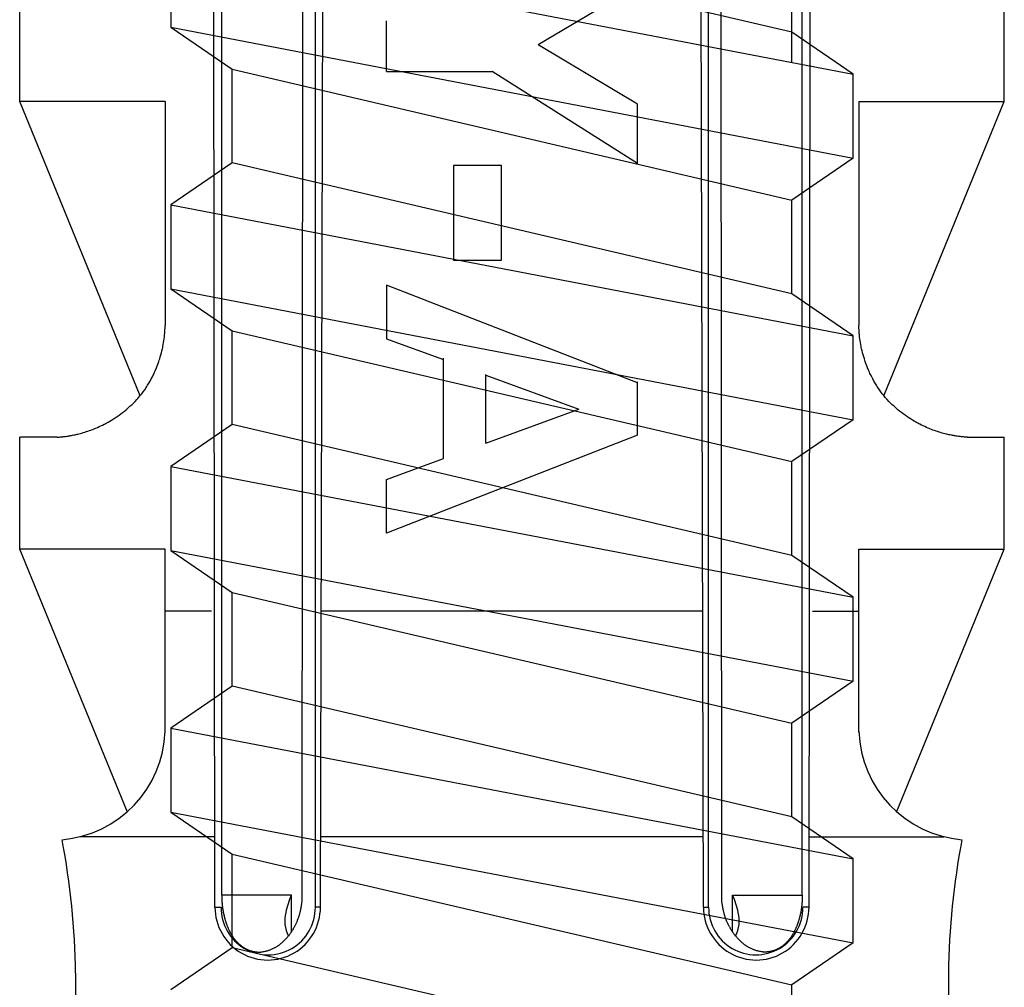
# Model space of a CAD drawing. Extents: x 14 to 285, y 11 to 197.
# Drawn here: x 171 to 172, y 85 to 87 of the extents above; entities that cross this region are included whole.
import ezdxf

# ---------------------------------------------------------------- set-up
doc = ezdxf.new("R2010")
doc.units = 0
doc.header["$MEASUREMENT"] = 0
doc.layers.add('_1-6_アンカ__類', color=7, linetype='CONTINUOUS')

msp = doc.modelspace()

# ---------------------------------------------------------------- linework, layer by layer
at = {"layer": '_1-6_アンカ__類', "color": 7, "linetype": 'Continuous'}
for p, q in [((171.0187, 84.9193), (171.012, 90.8796)), ((172.0807, 84.9193), (172.0873, 90.8796)), ((171.2074, 84.9196), (171.2222, 90.8471)), ((171.892, 84.9196), (171.8771, 90.8471)), ((171.0308, 84.9412), (171.0308, 89.9796)), ((171.1749, 84.9412), (171.177, 89.9796)), ((171.1982, 84.9196), (171.1986, 89.9796)), ((171.9012, 84.9196), (171.9007, 89.9796)), ((171.9245, 84.9412), (171.9224, 89.9796)), ((172.0686, 84.9412), (172.0686, 89.9796)), ((172.0497, 86.4836), (171.0497, 86.7174)), ((172.0497, 86.4297), (172.0497, 86.6512)), ((170.9397, 86.6424), (170.9397, 86.4924)), ((170.9397, 86.6424), (172.1597, 86.4086)), ((170.6697, 86.3596), (170.6697, 86.5596)), ((171.7741, 86.5663), (171.5965, 86.4607)), ((172.4297, 86.3596), (172.4297, 86.5596)), ((170.9397, 86.4924), (171.0497, 86.4174)), ((170.9397, 86.4924), (172.1597, 86.2586)), ((171.3253, 86.4133), (171.3253, 86.5037)), ((172.1597, 86.4086), (172.0497, 86.4836)), ((171.7741, 86.3551), (171.5965, 86.4607)), ((171.0497, 86.2498), (171.0497, 86.4174)), ((171.0497, 86.4174), (172.0497, 86.1836)), ((171.3253, 86.4133), (171.5142, 86.4133)), ((171.7741, 86.2489), (171.5142, 86.4133)), ((172.1597, 86.2586), (172.1597, 86.4086)), ((170.8851, 85.8338), (170.6697, 86.3596)), ((170.9297, 86.3596), (170.6697, 86.3596)), ((170.9297, 86.3596), (170.9297, 85.9596)), ((171.7741, 86.2489), (171.7741, 86.3551)), ((172.1697, 86.3596), (172.1697, 85.9596)), ((172.1697, 86.3596), (172.4297, 86.3596)), ((172.2142, 85.8338), (172.4297, 86.3596)), ((172.1597, 86.2586), (172.0497, 86.1836)), ((171.0497, 86.2498), (170.9397, 86.1748)), ((172.0497, 86.016), (171.0497, 86.2498)), ((171.531, 86.2453), (171.445, 86.2453)), ((171.445, 86.2453), (171.445, 86.0763)), ((171.531, 86.0763), (171.531, 86.2453)), ((170.9397, 86.1748), (170.9397, 86.0248)), ((170.9397, 86.1748), (172.1597, 85.941)), ((172.0497, 86.016), (172.0497, 86.1836)), ((171.445, 86.0763), (171.531, 86.0763)), ((171.7741, 85.8568), (171.3253, 86.0316)), ((171.3253, 86.0316), (171.3253, 85.9355)), ((170.9397, 86.0248), (171.0497, 85.9498)), ((170.9397, 86.0248), (172.1597, 85.791)), ((172.1597, 85.941), (172.0497, 86.016)), ((170.9296, 85.9579), (170.9297, 85.9596)), ((172.1698, 85.9579), (172.1697, 85.9596)), ((170.9283, 85.939), (170.9286, 85.9409)), ((170.9286, 85.9409), (170.9287, 85.9427)), ((170.9287, 85.9427), (170.929, 85.9457)), ((170.929, 85.9457), (170.9292, 85.9488)), ((170.9292, 85.9488), (170.9293, 85.9518)), ((170.9293, 85.9518), (170.9295, 85.9548)), ((170.9295, 85.9548), (170.9296, 85.9579)), ((171.0497, 85.7822), (171.0497, 85.9498)), ((171.0497, 85.9498), (172.0497, 85.716)), ((172.1597, 85.791), (172.1597, 85.941)), ((172.1699, 85.9548), (172.1698, 85.9579)), ((172.17, 85.9518), (172.1699, 85.9548)), ((172.1702, 85.9488), (172.17, 85.9518)), ((172.1704, 85.9457), (172.1702, 85.9488)), ((172.1707, 85.9427), (172.1704, 85.9457)), ((172.1708, 85.9409), (172.1707, 85.9427)), ((172.171, 85.939), (172.1708, 85.9409)), ((170.9257, 85.922), (170.9263, 85.9254)), ((170.9263, 85.9254), (170.9269, 85.9288)), ((170.9269, 85.9288), (170.9275, 85.9322)), ((170.9275, 85.9322), (170.9279, 85.9356)), ((170.9279, 85.9356), (170.9283, 85.939)), ((171.3253, 85.9355), (171.4273, 85.8984)), ((172.1714, 85.9356), (172.171, 85.939)), ((172.1719, 85.9322), (172.1714, 85.9356)), ((172.1724, 85.9288), (172.1719, 85.9322)), ((172.173, 85.9254), (172.1724, 85.9288)), ((172.1737, 85.922), (172.173, 85.9254)), ((170.921, 85.9032), (170.922, 85.9068)), ((170.922, 85.9068), (170.923, 85.9105)), ((170.923, 85.9105), (170.924, 85.9142)), ((170.924, 85.9142), (170.9248, 85.9179)), ((170.9248, 85.9179), (170.9253, 85.9201)), ((170.9253, 85.9201), (170.9257, 85.922)), ((172.1741, 85.9201), (172.1737, 85.922)), ((172.1746, 85.9179), (172.1741, 85.9201)), ((172.1754, 85.9142), (172.1746, 85.9179)), ((172.1763, 85.9105), (172.1754, 85.9142)), ((172.1773, 85.9068), (172.1763, 85.9105)), ((172.1784, 85.9032), (172.1773, 85.9068)), ((170.9156, 85.8874), (170.9171, 85.8913)), ((170.9171, 85.8913), (170.9184, 85.8952)), ((170.9184, 85.8952), (170.9192, 85.8974)), ((170.9192, 85.8974), (170.9199, 85.8995)), ((170.9199, 85.8995), (170.921, 85.9032)), ((171.4273, 85.7214), (171.4273, 85.9009)), ((172.1795, 85.8995), (172.1784, 85.9032)), ((172.1802, 85.8974), (172.1795, 85.8995)), ((172.1809, 85.8952), (172.1802, 85.8974)), ((172.1823, 85.8913), (172.1809, 85.8952)), ((172.1838, 85.8874), (172.1823, 85.8913)), ((170.9068, 85.8677), (170.9087, 85.8716)), ((170.9087, 85.8716), (170.9098, 85.8738)), ((170.9098, 85.8738), (170.9108, 85.876)), ((170.9108, 85.876), (170.9125, 85.8798)), ((170.9125, 85.8798), (170.9141, 85.8836)), ((170.9141, 85.8836), (170.9156, 85.8874)), ((171.5029, 85.7493), (171.5029, 85.8717)), ((171.5029, 85.8706), (171.6694, 85.8099)), ((172.1853, 85.8836), (172.1838, 85.8874)), ((172.1869, 85.8798), (172.1853, 85.8836)), ((172.1886, 85.876), (172.1869, 85.8798)), ((172.1896, 85.8738), (172.1886, 85.876)), ((172.1907, 85.8716), (172.1896, 85.8738)), ((172.1926, 85.8677), (172.1907, 85.8716)), ((170.8983, 85.8526), (170.9005, 85.8563)), ((170.9005, 85.8563), (170.9027, 85.86)), ((170.9027, 85.86), (170.9048, 85.8638)), ((170.9048, 85.8638), (170.9068, 85.8677)), ((171.7741, 85.7631), (171.7741, 85.8588)), ((172.1946, 85.8638), (172.1926, 85.8677)), ((172.1967, 85.86), (172.1946, 85.8638)), ((172.1989, 85.8563), (172.1967, 85.86)), ((172.2011, 85.8526), (172.1989, 85.8563)), ((170.8852, 85.8341), (170.8879, 85.8375)), ((170.8879, 85.8375), (170.8905, 85.841)), ((170.8905, 85.841), (170.8931, 85.8446)), ((170.8931, 85.8446), (170.8955, 85.8483)), ((170.8955, 85.8483), (170.8969, 85.8504)), ((170.8969, 85.8504), (170.8983, 85.8526)), ((172.2025, 85.8504), (172.2011, 85.8526)), ((172.2038, 85.8483), (172.2025, 85.8504)), ((172.2063, 85.8446), (172.2038, 85.8483)), ((172.2089, 85.841), (172.2063, 85.8446)), ((172.2115, 85.8375), (172.2089, 85.841)), ((172.2142, 85.8341), (172.2115, 85.8375)), ((170.8668, 85.8149), (170.87, 85.8178)), ((170.87, 85.8178), (170.8731, 85.8208)), ((170.8731, 85.8208), (170.8761, 85.8238)), ((170.8761, 85.8238), (170.879, 85.8269)), ((170.879, 85.8269), (170.8807, 85.8288)), ((170.8807, 85.8288), (170.8823, 85.8307)), ((170.8823, 85.8307), (170.8852, 85.8341)), ((172.217, 85.8307), (172.2142, 85.8341)), ((172.2187, 85.8288), (172.217, 85.8307)), ((172.2204, 85.8269), (172.2187, 85.8288)), ((172.2233, 85.8238), (172.2204, 85.8269)), ((172.2263, 85.8208), (172.2233, 85.8238)), ((172.2294, 85.8178), (172.2263, 85.8208)), ((172.2326, 85.8149), (172.2294, 85.8178)), ((170.8472, 85.7991), (170.8504, 85.8014)), ((170.8504, 85.8014), (170.8537, 85.8039)), ((170.8537, 85.8039), (170.8568, 85.8064)), ((170.8568, 85.8064), (170.8599, 85.8089)), ((170.8599, 85.8089), (170.8617, 85.8104)), ((170.8617, 85.8104), (170.8636, 85.812)), ((170.8636, 85.812), (170.8668, 85.8149)), ((171.5029, 85.7493), (171.6694, 85.8099)), ((172.2358, 85.812), (172.2326, 85.8149)), ((172.2377, 85.8104), (172.2358, 85.812)), ((172.2394, 85.8089), (172.2377, 85.8104)), ((172.2426, 85.8064), (172.2394, 85.8089)), ((172.2457, 85.8039), (172.2426, 85.8064)), ((172.2489, 85.8014), (172.2457, 85.8039)), ((172.2522, 85.7991), (172.2489, 85.8014)), ((170.8179, 85.7815), (170.8208, 85.7829)), ((170.8208, 85.7829), (170.8225, 85.7838)), ((170.8225, 85.7838), (170.8244, 85.7848)), ((170.8244, 85.7848), (170.8276, 85.7866)), ((170.8276, 85.7866), (170.8308, 85.7884)), ((170.8308, 85.7884), (170.834, 85.7903)), ((170.834, 85.7903), (170.8371, 85.7923)), ((170.8371, 85.7923), (170.8402, 85.7943)), ((170.8402, 85.7943), (170.842, 85.7954)), ((170.842, 85.7954), (170.8439, 85.7967)), ((170.8439, 85.7967), (170.8472, 85.7991)), ((172.1597, 85.791), (172.0497, 85.716)), ((172.2555, 85.7967), (172.2522, 85.7991)), ((172.2574, 85.7954), (172.2555, 85.7967)), ((172.2592, 85.7943), (172.2574, 85.7954)), ((172.2623, 85.7923), (172.2592, 85.7943)), ((172.2654, 85.7903), (172.2623, 85.7923)), ((172.2686, 85.7884), (172.2654, 85.7903)), ((172.2717, 85.7866), (172.2686, 85.7884)), ((172.275, 85.7848), (172.2717, 85.7866)), ((172.2769, 85.7838), (172.275, 85.7848)), ((172.2786, 85.7829), (172.2769, 85.7838)), ((172.2815, 85.7815), (172.2786, 85.7829)), ((170.7709, 85.7647), (170.7721, 85.765)), ((170.7721, 85.765), (170.7736, 85.7653)), ((170.7736, 85.7653), (170.776, 85.7659)), ((170.776, 85.7659), (170.7785, 85.7666)), ((170.7785, 85.7666), (170.781, 85.7672)), ((170.781, 85.7672), (170.7834, 85.768)), ((170.7834, 85.768), (170.7859, 85.7687)), ((170.7859, 85.7687), (170.7873, 85.7691)), ((170.7873, 85.7691), (170.7889, 85.7696)), ((170.7889, 85.7696), (170.7917, 85.7706)), ((170.7917, 85.7706), (170.7944, 85.7715)), ((170.7944, 85.7715), (170.7971, 85.7725)), ((170.7971, 85.7725), (170.7999, 85.7735)), ((170.7999, 85.7735), (170.8026, 85.7746)), ((170.8026, 85.7746), (170.8041, 85.7752)), ((170.8041, 85.7752), (170.8059, 85.776)), ((170.8059, 85.776), (170.8089, 85.7773)), ((170.8089, 85.7773), (170.8119, 85.7786)), ((170.8119, 85.7786), (170.8149, 85.78)), ((170.8149, 85.78), (170.8179, 85.7815)), ((171.0497, 85.7822), (170.9397, 85.7072)), ((172.0497, 85.5485), (171.0497, 85.7822)), ((172.2845, 85.78), (172.2815, 85.7815)), ((172.2874, 85.7786), (172.2845, 85.78)), ((172.2904, 85.7773), (172.2874, 85.7786)), ((172.2935, 85.776), (172.2904, 85.7773)), ((172.2952, 85.7752), (172.2935, 85.776)), ((172.2968, 85.7746), (172.2952, 85.7752)), ((172.2995, 85.7735), (172.2968, 85.7746)), ((172.3022, 85.7725), (172.2995, 85.7735)), ((172.305, 85.7715), (172.3022, 85.7725)), ((172.3077, 85.7706), (172.305, 85.7715)), ((172.3105, 85.7696), (172.3077, 85.7706)), ((172.3121, 85.7691), (172.3105, 85.7696)), ((172.3135, 85.7687), (172.3121, 85.7691)), ((172.3159, 85.768), (172.3135, 85.7687)), ((172.3184, 85.7672), (172.3159, 85.768)), ((172.3209, 85.7666), (172.3184, 85.7672)), ((172.3233, 85.7659), (172.3209, 85.7666)), ((172.3258, 85.7653), (172.3233, 85.7659)), ((172.3272, 85.765), (172.3258, 85.7653)), ((172.3285, 85.7647), (172.3272, 85.765)), ((170.7364, 85.7597), (170.6697, 85.7596)), ((170.6697, 85.5596), (170.6697, 85.7596)), ((170.7364, 85.7597), (170.7373, 85.7597)), ((170.7373, 85.7597), (170.739, 85.7599)), ((170.739, 85.7599), (170.7407, 85.76)), ((170.7407, 85.76), (170.7424, 85.7601)), ((170.7424, 85.7601), (170.7441, 85.7603)), ((170.7441, 85.7603), (170.7458, 85.7605)), ((170.7458, 85.7605), (170.7468, 85.7606)), ((170.7468, 85.7606), (170.7479, 85.7607)), ((170.7479, 85.7607), (170.7499, 85.7609)), ((170.7499, 85.7609), (170.7518, 85.7612)), ((170.7518, 85.7612), (170.7537, 85.7614)), ((170.7537, 85.7614), (170.7556, 85.7617)), ((170.7556, 85.7617), (170.7576, 85.762)), ((170.7576, 85.762), (170.7587, 85.7622)), ((170.7587, 85.7622), (170.76, 85.7625)), ((170.76, 85.7625), (170.7621, 85.7629)), ((170.7621, 85.7629), (170.7643, 85.7633)), ((170.7643, 85.7633), (170.7665, 85.7637)), ((170.7665, 85.7637), (170.7687, 85.7642)), ((170.7687, 85.7642), (170.7709, 85.7647)), ((171.7741, 85.7631), (171.3253, 85.5883)), ((172.3307, 85.7642), (172.3285, 85.7647)), ((172.3329, 85.7637), (172.3307, 85.7642)), ((172.335, 85.7633), (172.3329, 85.7637)), ((172.3372, 85.7629), (172.335, 85.7633)), ((172.3394, 85.7625), (172.3372, 85.7629)), ((172.3407, 85.7622), (172.3394, 85.7625)), ((172.3418, 85.762), (172.3407, 85.7622)), ((172.3437, 85.7617), (172.3418, 85.762)), ((172.3457, 85.7614), (172.3437, 85.7617)), ((172.3476, 85.7612), (172.3457, 85.7614)), ((172.3495, 85.7609), (172.3476, 85.7612)), ((172.3514, 85.7607), (172.3495, 85.7609)), ((172.3526, 85.7606), (172.3514, 85.7607)), ((172.3536, 85.7605), (172.3526, 85.7606)), ((172.3552, 85.7603), (172.3536, 85.7605)), ((172.3569, 85.7601), (172.3552, 85.7603)), ((172.3586, 85.76), (172.3569, 85.7601)), ((172.3603, 85.7599), (172.3586, 85.76)), ((172.362, 85.7597), (172.3603, 85.7599)), ((172.363, 85.7597), (172.362, 85.7597)), ((172.363, 85.7597), (172.4297, 85.7596)), ((172.4297, 85.5596), (172.4297, 85.7596)), ((171.3253, 85.6843), (171.4273, 85.7214)), ((172.0497, 85.5485), (172.0497, 85.716)), ((170.9397, 85.7072), (170.9397, 85.5572)), ((170.9397, 85.7072), (172.1597, 85.4735)), ((171.3253, 85.5883), (171.3253, 85.6843)), ((170.9297, 85.5596), (170.6697, 85.5596)), ((170.8622, 85.0898), (170.6697, 85.5596)), ((170.9297, 85.2324), (170.9297, 85.5596)), ((170.9397, 85.5572), (171.0497, 85.4822)), ((170.9397, 85.5572), (172.1597, 85.3235)), ((172.1697, 85.5596), (172.4297, 85.5596)), ((172.1697, 85.2324), (172.1697, 85.5596)), ((172.2372, 85.0898), (172.4297, 85.5596)), ((172.1597, 85.4735), (172.0497, 85.5485)), ((171.0497, 85.3147), (171.0497, 85.4822)), ((171.0497, 85.4822), (172.0497, 85.2485)), ((172.1597, 85.3235), (172.1597, 85.4735)), ((171.0127, 85.4487), (170.9297, 85.4487)), ((171.8907, 85.4487), (171.2087, 85.4487)), ((172.0867, 85.4487), (172.1697, 85.4487)), ((171.0497, 85.3147), (170.9397, 85.2397)), ((172.0497, 85.0809), (171.0497, 85.3147)), ((172.1597, 85.3235), (172.0497, 85.2485)), ((170.9397, 85.2397), (170.9397, 85.0897)), ((170.9397, 85.2397), (172.1597, 85.0059)), ((172.0497, 85.0809), (172.0497, 85.2485)), ((170.9397, 85.0897), (171.0497, 85.0147)), ((170.9397, 85.0897), (172.1597, 84.8559)), ((172.1597, 85.0059), (172.0497, 85.0809)), ((171.0175, 85.0456), (170.7776, 85.0456)), ((171.8909, 85.0456), (171.2084, 85.0456)), ((172.0819, 85.0456), (172.3218, 85.0456)), ((171.0497, 84.8471), (171.0497, 85.0147)), ((171.0497, 85.0147), (172.0497, 84.7809)), ((172.1597, 84.8559), (172.1597, 85.0059)), ((171.1554, 84.9412), (171.0308, 84.9412)), ((171.0308, 84.9412), (171.0308, 84.9409)), ((171.0308, 84.9409), (171.0308, 84.9404)), ((171.0308, 84.9404), (171.0308, 84.9399)), ((171.0308, 84.9399), (171.0308, 84.9393)), ((171.0308, 84.9393), (171.0308, 84.9388)), ((171.0308, 84.9388), (171.0308, 84.9382)), ((171.0308, 84.9382), (171.0308, 84.9379)), ((171.0308, 84.9379), (171.0308, 84.9376)), ((171.1554, 84.8756), (171.1554, 84.9412)), ((171.1746, 84.9376), (171.1747, 84.9389)), ((171.1747, 84.9364), (171.1746, 84.9376)), ((171.1747, 84.9401), (171.1748, 84.9408)), ((171.1747, 84.9389), (171.1747, 84.9401)), ((171.1748, 84.9409), (171.1749, 84.941)), ((171.1748, 84.9408), (171.1748, 84.9409)), ((171.1748, 84.9408), (171.1748, 84.9408)), ((171.1749, 84.9411), (171.1749, 84.9412)), ((171.1749, 84.941), (171.1749, 84.9411)), ((171.9245, 84.9411), (171.9245, 84.9412)), ((171.9245, 84.941), (171.9245, 84.9411)), ((171.9245, 84.9409), (171.9245, 84.941)), ((171.9245, 84.9408), (171.9245, 84.9409)), ((171.9246, 84.9408), (171.9245, 84.9408)), ((171.9246, 84.9401), (171.9246, 84.9408)), ((171.9247, 84.9389), (171.9246, 84.9401)), ((171.9247, 84.9376), (171.9247, 84.9389)), ((171.9247, 84.9364), (171.9247, 84.9376)), ((171.944, 84.9412), (172.0686, 84.9412)), ((171.944, 84.8756), (171.944, 84.9412)), ((172.0686, 84.9412), (172.0686, 84.9409)), ((172.0686, 84.9409), (172.0686, 84.9404)), ((172.0686, 84.9404), (172.0686, 84.9399)), ((172.0686, 84.9399), (172.0686, 84.9393)), ((172.0686, 84.9393), (172.0686, 84.9388)), ((172.0686, 84.9388), (172.0686, 84.9382)), ((172.0686, 84.9382), (172.0686, 84.9379)), ((172.0686, 84.9379), (172.0686, 84.9376)), ((171.0308, 84.9376), (171.0308, 84.937)), ((171.0308, 84.937), (171.0309, 84.9364)), ((171.0309, 84.9364), (171.0309, 84.9358)), ((171.0309, 84.9358), (171.0309, 84.9352)), ((171.0309, 84.9352), (171.0309, 84.9346)), ((171.0309, 84.9346), (171.0309, 84.9343)), ((171.0309, 84.9343), (171.031, 84.9339)), ((171.031, 84.9339), (171.031, 84.9333)), ((171.031, 84.9333), (171.031, 84.9326)), ((171.031, 84.9326), (171.0311, 84.932)), ((171.0311, 84.932), (171.0311, 84.9314)), ((171.0311, 84.9314), (171.0311, 84.9307)), ((171.0311, 84.9307), (171.0311, 84.9304)), ((171.0311, 84.9304), (171.0312, 84.93)), ((171.0312, 84.93), (171.0312, 84.9294)), ((171.0312, 84.9294), (171.0312, 84.9288)), ((171.0312, 84.9288), (171.0313, 84.9282)), ((171.0313, 84.9282), (171.0313, 84.9276)), ((171.0313, 84.9276), (171.0314, 84.9269)), ((171.0314, 84.9269), (171.0314, 84.9266)), ((171.0314, 84.9266), (171.0314, 84.9263)), ((171.0314, 84.9263), (171.0315, 84.9257)), ((171.0315, 84.9257), (171.0316, 84.9251)), ((171.0316, 84.9251), (171.0316, 84.9245)), ((171.0316, 84.9245), (171.0317, 84.924)), ((171.0317, 84.924), (171.0318, 84.9234)), ((171.0318, 84.9234), (171.0318, 84.9231)), ((171.0318, 84.9231), (171.0318, 84.9227)), ((171.0318, 84.9227), (171.0319, 84.9219)), ((171.0319, 84.9219), (171.032, 84.9212)), ((171.032, 84.9212), (171.0321, 84.9205)), ((171.0321, 84.9205), (171.0322, 84.9198)), ((171.1728, 84.9189), (171.173, 84.9201)), ((171.173, 84.9201), (171.1732, 84.9213)), ((171.1732, 84.9213), (171.1734, 84.9225)), ((171.1734, 84.9225), (171.1736, 84.9238)), ((171.1736, 84.9238), (171.1738, 84.925)), ((171.1738, 84.925), (171.1739, 84.9257)), ((171.1739, 84.9257), (171.174, 84.9264)), ((171.174, 84.9264), (171.1742, 84.9276)), ((171.1742, 84.9276), (171.1743, 84.9288)), ((171.1743, 84.9288), (171.1745, 84.9301)), ((171.1745, 84.9301), (171.1746, 84.9313)), ((171.1746, 84.9313), (171.1747, 84.9325)), ((171.1747, 84.9352), (171.1747, 84.9364)), ((171.1747, 84.9339), (171.1747, 84.9352)), ((171.1747, 84.9332), (171.1747, 84.9339)), ((171.1747, 84.9325), (171.1747, 84.9332)), ((171.9247, 84.9352), (171.9247, 84.9364)), ((171.9247, 84.9339), (171.9247, 84.9352)), ((171.9247, 84.9332), (171.9247, 84.9339)), ((171.9247, 84.9325), (171.9247, 84.9332)), ((171.9248, 84.9313), (171.9247, 84.9325)), ((171.9249, 84.9301), (171.9248, 84.9313)), ((171.925, 84.9288), (171.9249, 84.9301)), ((171.9252, 84.9276), (171.925, 84.9288)), ((171.9254, 84.9264), (171.9252, 84.9276)), ((171.9255, 84.9257), (171.9254, 84.9264)), ((171.9256, 84.925), (171.9255, 84.9257)), ((171.9258, 84.9238), (171.9256, 84.925)), ((171.926, 84.9225), (171.9258, 84.9238)), ((171.9262, 84.9213), (171.926, 84.9225)), ((171.9264, 84.9201), (171.9262, 84.9213)), ((171.9266, 84.9189), (171.9264, 84.9201)), ((172.0673, 84.9205), (172.0672, 84.9198)), ((172.0674, 84.9212), (172.0673, 84.9205)), ((172.0675, 84.9219), (172.0674, 84.9212)), ((172.0676, 84.9231), (172.0675, 84.9227)), ((172.0675, 84.9227), (172.0675, 84.9219)), ((172.0677, 84.924), (172.0676, 84.9234)), ((172.0676, 84.9234), (172.0676, 84.9231)), ((172.0678, 84.9245), (172.0677, 84.924)), ((172.0679, 84.9257), (172.0678, 84.9251)), ((172.0678, 84.9251), (172.0678, 84.9245)), ((172.068, 84.9266), (172.0679, 84.9263)), ((172.0679, 84.9263), (172.0679, 84.9257)), ((172.0681, 84.9282), (172.068, 84.9276)), ((172.068, 84.9276), (172.068, 84.9269)), ((172.068, 84.9269), (172.068, 84.9266)), ((172.0682, 84.9294), (172.0681, 84.9288)), ((172.0681, 84.9288), (172.0681, 84.9282)), ((172.0683, 84.9314), (172.0682, 84.9307)), ((172.0682, 84.9307), (172.0682, 84.9304)), ((172.0682, 84.9304), (172.0682, 84.93)), ((172.0682, 84.93), (172.0682, 84.9294)), ((172.0684, 84.9326), (172.0683, 84.932)), ((172.0683, 84.932), (172.0683, 84.9314)), ((172.0685, 84.9346), (172.0684, 84.9343)), ((172.0684, 84.9343), (172.0684, 84.9339)), ((172.0684, 84.9339), (172.0684, 84.9333)), ((172.0684, 84.9333), (172.0684, 84.9326)), ((172.0686, 84.9376), (172.0685, 84.937)), ((172.0685, 84.937), (172.0685, 84.9364)), ((172.0685, 84.9364), (172.0685, 84.9358)), ((172.0685, 84.9358), (172.0685, 84.9352)), ((172.0685, 84.9352), (172.0685, 84.9346)), ((171.0187, 84.9196), (171.0297, 84.9196)), ((171.0322, 84.9198), (171.0323, 84.919)), ((171.0323, 84.919), (171.0323, 84.9186)), ((171.0323, 84.9186), (171.0324, 84.9182)), ((171.0324, 84.9182), (171.0325, 84.9175)), ((171.0325, 84.9175), (171.0326, 84.9168)), ((171.0326, 84.9168), (171.0327, 84.9161)), ((171.0327, 84.9161), (171.0327, 84.9154)), ((171.0327, 84.9154), (171.0329, 84.9147)), ((171.0329, 84.9147), (171.0329, 84.9143)), ((171.0329, 84.9143), (171.033, 84.914)), ((171.033, 84.914), (171.0331, 84.9133)), ((171.0331, 84.9133), (171.0332, 84.9127)), ((171.0332, 84.9127), (171.0333, 84.912)), ((171.0333, 84.912), (171.0334, 84.9114)), ((171.0334, 84.9114), (171.0335, 84.9107)), ((171.0335, 84.9107), (171.0336, 84.9103)), ((171.0336, 84.9103), (171.0337, 84.9098)), ((171.0337, 84.9098), (171.0339, 84.9089)), ((171.0339, 84.9089), (171.0341, 84.9079)), ((171.0341, 84.9079), (171.0343, 84.907)), ((171.0343, 84.907), (171.0346, 84.9061)), ((171.0346, 84.9061), (171.0348, 84.9051)), ((171.0348, 84.9051), (171.0349, 84.9046)), ((171.0349, 84.9046), (171.035, 84.9042)), ((171.035, 84.9042), (171.0352, 84.9035)), ((171.0352, 84.9035), (171.0354, 84.9027)), ((171.0354, 84.9027), (171.0356, 84.902)), ((171.1684, 84.9019), (171.1688, 84.9032)), ((171.1688, 84.9032), (171.169, 84.904)), ((171.169, 84.904), (171.1692, 84.9046)), ((171.1692, 84.9046), (171.1696, 84.9057)), ((171.1696, 84.9057), (171.1699, 84.9068)), ((171.1699, 84.9068), (171.1702, 84.9079)), ((171.1702, 84.9079), (171.1705, 84.909)), ((171.1705, 84.909), (171.1708, 84.9101)), ((171.1708, 84.9101), (171.171, 84.9107)), ((171.171, 84.9107), (171.1712, 84.9114)), ((171.1712, 84.9114), (171.1715, 84.9126)), ((171.1715, 84.9126), (171.1717, 84.9138)), ((171.1717, 84.9138), (171.172, 84.9151)), ((171.172, 84.9151), (171.1723, 84.9163)), ((171.1723, 84.9163), (171.1725, 84.9175)), ((171.1725, 84.9175), (171.1727, 84.9182)), ((171.1727, 84.9182), (171.1728, 84.9189)), ((171.2074, 84.9196), (171.1982, 84.9196)), ((171.892, 84.9196), (171.9012, 84.9196)), ((171.9267, 84.9182), (171.9266, 84.9189)), ((171.9269, 84.9175), (171.9267, 84.9182)), ((171.9271, 84.9163), (171.9269, 84.9175)), ((171.9274, 84.9151), (171.9271, 84.9163)), ((171.9276, 84.9138), (171.9274, 84.9151)), ((171.9279, 84.9126), (171.9276, 84.9138)), ((171.9282, 84.9114), (171.9279, 84.9126)), ((171.9284, 84.9107), (171.9282, 84.9114)), ((171.9286, 84.9101), (171.9284, 84.9107)), ((171.9289, 84.909), (171.9286, 84.9101)), ((171.9292, 84.9079), (171.9289, 84.909)), ((171.9295, 84.9068), (171.9292, 84.9079)), ((171.9298, 84.9057), (171.9295, 84.9068)), ((171.9302, 84.9046), (171.9298, 84.9057)), ((171.9303, 84.904), (171.9302, 84.9046)), ((171.9306, 84.9032), (171.9303, 84.904)), ((171.931, 84.9019), (171.9306, 84.9032)), ((172.064, 84.9027), (172.0638, 84.902)), ((172.0642, 84.9035), (172.064, 84.9027)), ((172.0644, 84.9042), (172.0642, 84.9035)), ((172.0645, 84.9046), (172.0644, 84.9042)), ((172.0646, 84.9051), (172.0645, 84.9046)), ((172.0648, 84.9061), (172.0646, 84.9051)), ((172.065, 84.907), (172.0648, 84.9061)), ((172.0653, 84.9079), (172.065, 84.907)), ((172.0655, 84.9089), (172.0653, 84.9079)), ((172.0657, 84.9098), (172.0655, 84.9089)), ((172.0658, 84.9103), (172.0657, 84.9098)), ((172.066, 84.9114), (172.0658, 84.9107)), ((172.0658, 84.9107), (172.0658, 84.9103)), ((172.0661, 84.912), (172.066, 84.9114)), ((172.0662, 84.9127), (172.0661, 84.912)), ((172.0663, 84.9133), (172.0662, 84.9127)), ((172.0664, 84.914), (172.0663, 84.9133)), ((172.0665, 84.9143), (172.0664, 84.914)), ((172.0666, 84.9154), (172.0665, 84.9147)), ((172.0665, 84.9147), (172.0665, 84.9143)), ((172.0667, 84.9161), (172.0666, 84.9154)), ((172.0668, 84.9168), (172.0667, 84.9161)), ((172.0669, 84.9175), (172.0668, 84.9168)), ((172.067, 84.9182), (172.0669, 84.9175)), ((172.0671, 84.9186), (172.067, 84.9182)), ((172.0672, 84.9198), (172.0671, 84.919)), ((172.0671, 84.919), (172.0671, 84.9186)), ((172.0807, 84.9196), (172.0697, 84.9196)), ((171.0356, 84.902), (171.0357, 84.9013)), ((171.0357, 84.9013), (171.0359, 84.9006)), ((171.0359, 84.9006), (171.036, 84.9002)), ((171.036, 84.9002), (171.0362, 84.8997)), ((171.0362, 84.8997), (171.0364, 84.8988)), ((171.0364, 84.8988), (171.0366, 84.898)), ((171.0366, 84.898), (171.0369, 84.8972)), ((171.0369, 84.8972), (171.0371, 84.8964)), ((171.0371, 84.8964), (171.0374, 84.8956)), ((171.0374, 84.8956), (171.0375, 84.8951)), ((171.0375, 84.8951), (171.0377, 84.8945)), ((171.0377, 84.8945), (171.038, 84.8935)), ((171.038, 84.8935), (171.0383, 84.8926)), ((171.0383, 84.8926), (171.0386, 84.8916)), ((171.0386, 84.8916), (171.039, 84.8906)), ((171.039, 84.8906), (171.0393, 84.8897)), ((171.0393, 84.8897), (171.0395, 84.8891)), ((171.0395, 84.8891), (171.0397, 84.8886)), ((171.0397, 84.8886), (171.0401, 84.8876)), ((171.0401, 84.8876), (171.0404, 84.8866)), ((171.0404, 84.8866), (171.0408, 84.8857)), ((171.0408, 84.8857), (171.0412, 84.8847)), ((171.1604, 84.8838), (171.161, 84.8848)), ((171.161, 84.8848), (171.1616, 84.8859)), ((171.1616, 84.8859), (171.1622, 84.8871)), ((171.1622, 84.8871), (171.1627, 84.8882)), ((171.1627, 84.8882), (171.1631, 84.8888)), ((171.1631, 84.8888), (171.1634, 84.8895)), ((171.1634, 84.8895), (171.1639, 84.8906)), ((171.1639, 84.8906), (171.1645, 84.8918)), ((171.1645, 84.8918), (171.165, 84.8929)), ((171.165, 84.8929), (171.1655, 84.8941)), ((171.1655, 84.8941), (171.166, 84.8953)), ((171.166, 84.8953), (171.1663, 84.896)), ((171.1663, 84.896), (171.1665, 84.8967)), ((171.1665, 84.8967), (171.167, 84.898)), ((171.167, 84.898), (171.1675, 84.8993)), ((171.1675, 84.8993), (171.1679, 84.9006)), ((171.1679, 84.9006), (171.1684, 84.9019)), ((171.9314, 84.9006), (171.931, 84.9019)), ((171.9319, 84.8993), (171.9314, 84.9006)), ((171.9323, 84.898), (171.9319, 84.8993)), ((171.9328, 84.8967), (171.9323, 84.898)), ((171.9331, 84.896), (171.9328, 84.8967)), ((171.9334, 84.8953), (171.9331, 84.896)), ((171.9339, 84.8941), (171.9334, 84.8953)), ((171.9344, 84.8929), (171.9339, 84.8941)), ((171.9349, 84.8918), (171.9344, 84.8929)), ((171.9354, 84.8906), (171.9349, 84.8918)), ((171.936, 84.8895), (171.9354, 84.8906)), ((171.9363, 84.8888), (171.936, 84.8895)), ((171.9366, 84.8882), (171.9363, 84.8888)), ((171.9372, 84.8871), (171.9366, 84.8882)), ((171.9378, 84.8859), (171.9372, 84.8871)), ((171.9384, 84.8848), (171.9378, 84.8859)), ((171.939, 84.8838), (171.9384, 84.8848)), ((172.0586, 84.8857), (172.0582, 84.8847)), ((172.0589, 84.8866), (172.0586, 84.8857)), ((172.0593, 84.8876), (172.0589, 84.8866)), ((172.0597, 84.8886), (172.0593, 84.8876)), ((172.0599, 84.8891), (172.0597, 84.8886)), ((172.0601, 84.8897), (172.0599, 84.8891)), ((172.0604, 84.8906), (172.0601, 84.8897)), ((172.0607, 84.8916), (172.0604, 84.8906)), ((172.0611, 84.8926), (172.0607, 84.8916)), ((172.0614, 84.8935), (172.0611, 84.8926)), ((172.0617, 84.8945), (172.0614, 84.8935)), ((172.0619, 84.8951), (172.0617, 84.8945)), ((172.062, 84.8956), (172.0619, 84.8951)), ((172.0623, 84.8964), (172.062, 84.8956)), ((172.0625, 84.8972), (172.0623, 84.8964)), ((172.0627, 84.898), (172.0625, 84.8972)), ((172.063, 84.8988), (172.0627, 84.898)), ((172.0632, 84.8997), (172.063, 84.8988)), ((172.0633, 84.9002), (172.0632, 84.8997)), ((172.0634, 84.9006), (172.0633, 84.9002)), ((172.0636, 84.9013), (172.0634, 84.9006)), ((172.0638, 84.902), (172.0636, 84.9013)), ((171.0412, 84.8847), (171.0416, 84.8838)), ((171.0416, 84.8838), (171.0418, 84.8832)), ((171.0418, 84.8832), (171.0421, 84.8826)), ((171.0421, 84.8826), (171.0425, 84.8816)), ((171.0425, 84.8816), (171.043, 84.8806)), ((171.043, 84.8806), (171.0435, 84.8795)), ((171.0435, 84.8795), (171.044, 84.8785)), ((171.044, 84.8785), (171.0445, 84.8775)), ((171.0445, 84.8775), (171.0448, 84.8769)), ((171.0448, 84.8769), (171.0451, 84.8764)), ((171.0451, 84.8764), (171.0456, 84.8754)), ((171.0456, 84.8754), (171.0461, 84.8744)), ((171.0461, 84.8744), (171.0467, 84.8734)), ((171.0467, 84.8734), (171.0472, 84.8725)), ((171.0472, 84.8725), (171.0478, 84.8715)), ((171.0478, 84.8715), (171.0481, 84.871)), ((171.0481, 84.871), (171.0485, 84.8703)), ((171.0485, 84.8703), (171.0492, 84.8692)), ((171.0492, 84.8692), (171.0499, 84.8681)), ((171.0499, 84.8681), (171.0506, 84.8669)), ((171.1491, 84.8671), (171.1501, 84.8683)), ((171.1501, 84.8683), (171.1506, 84.8689)), ((171.1506, 84.8689), (171.151, 84.8695)), ((171.151, 84.8695), (171.1517, 84.8704)), ((171.1517, 84.8704), (171.1524, 84.8713)), ((171.1524, 84.8713), (171.1531, 84.8722)), ((171.1531, 84.8722), (171.1537, 84.8731)), ((171.1537, 84.8731), (171.1544, 84.8741)), ((171.1544, 84.8741), (171.1548, 84.8746)), ((171.1548, 84.8746), (171.1552, 84.8753)), ((171.1552, 84.8753), (171.156, 84.8765)), ((171.156, 84.8765), (171.1568, 84.8777)), ((171.1568, 84.8777), (171.1575, 84.8789)), ((171.1575, 84.8789), (171.1583, 84.8801)), ((171.1583, 84.8801), (171.159, 84.8813)), ((171.159, 84.8813), (171.1594, 84.882)), ((171.1594, 84.882), (171.1598, 84.8827)), ((171.1598, 84.8827), (171.1604, 84.8838)), ((171.9396, 84.8827), (171.939, 84.8838)), ((171.94, 84.882), (171.9396, 84.8827)), ((171.9404, 84.8813), (171.94, 84.882)), ((171.9411, 84.8801), (171.9404, 84.8813)), ((171.9419, 84.8789), (171.9411, 84.8801)), ((171.9426, 84.8777), (171.9419, 84.8789)), ((171.9434, 84.8765), (171.9426, 84.8777)), ((171.9442, 84.8753), (171.9434, 84.8765)), ((171.9446, 84.8746), (171.9442, 84.8753)), ((171.945, 84.8741), (171.9446, 84.8746)), ((171.9456, 84.8731), (171.945, 84.8741)), ((171.9463, 84.8722), (171.9456, 84.8731)), ((171.947, 84.8713), (171.9463, 84.8722)), ((171.9477, 84.8704), (171.947, 84.8713)), ((171.9484, 84.8695), (171.9477, 84.8704)), ((171.9488, 84.8689), (171.9484, 84.8695)), ((171.9493, 84.8683), (171.9488, 84.8689)), ((171.9503, 84.8671), (171.9493, 84.8683)), ((172.0495, 84.8681), (172.0488, 84.8669)), ((172.0502, 84.8692), (172.0495, 84.8681)), ((172.0509, 84.8703), (172.0502, 84.8692)), ((172.0513, 84.871), (172.0509, 84.8703)), ((172.0516, 84.8715), (172.0513, 84.871)), ((172.0522, 84.8725), (172.0516, 84.8715)), ((172.0527, 84.8734), (172.0522, 84.8725)), ((172.0532, 84.8744), (172.0527, 84.8734)), ((172.0538, 84.8754), (172.0532, 84.8744)), ((172.0543, 84.8764), (172.0538, 84.8754)), ((172.0546, 84.8769), (172.0543, 84.8764)), ((172.0549, 84.8775), (172.0546, 84.8769)), ((172.0554, 84.8785), (172.0549, 84.8775)), ((172.0559, 84.8795), (172.0554, 84.8785)), ((172.0564, 84.8806), (172.0559, 84.8795)), ((172.0568, 84.8816), (172.0564, 84.8806)), ((172.0573, 84.8826), (172.0568, 84.8816)), ((172.0576, 84.8832), (172.0573, 84.8826)), ((172.0578, 84.8838), (172.0576, 84.8832)), ((172.0582, 84.8847), (172.0578, 84.8838)), ((171.0506, 84.8669), (171.0513, 84.8658)), ((171.0513, 84.8658), (171.0521, 84.8647)), ((171.0521, 84.8647), (171.0525, 84.8641)), ((171.0525, 84.8641), (171.053, 84.8635)), ((171.053, 84.8635), (171.0538, 84.8625)), ((171.0538, 84.8625), (171.0546, 84.8615)), ((171.0546, 84.8615), (171.0554, 84.8605)), ((171.0554, 84.8605), (171.0563, 84.8595)), ((171.0563, 84.8595), (171.0571, 84.8586)), ((171.0571, 84.8586), (171.0577, 84.858)), ((171.0577, 84.858), (171.0582, 84.8575)), ((171.0582, 84.8575), (171.0591, 84.8565)), ((171.0591, 84.8565), (171.0601, 84.8555)), ((171.0601, 84.8555), (171.0611, 84.8546)), ((171.0611, 84.8546), (171.0621, 84.8537)), ((171.0621, 84.8537), (171.0631, 84.8528)), ((171.0631, 84.8528), (171.0637, 84.8523)), ((171.0637, 84.8523), (171.0643, 84.8518)), ((171.0643, 84.8518), (171.0653, 84.851)), ((171.0653, 84.851), (171.0663, 84.8502)), ((171.0663, 84.8502), (171.0674, 84.8494)), ((171.1284, 84.8489), (171.1295, 84.8496)), ((171.1295, 84.8496), (171.1306, 84.8503)), ((171.1306, 84.8503), (171.1317, 84.851)), ((171.1317, 84.851), (171.1324, 84.8515)), ((171.1324, 84.8515), (171.133, 84.8519)), ((171.133, 84.8519), (171.1341, 84.8527)), ((171.1341, 84.8527), (171.1351, 84.8535)), ((171.1351, 84.8535), (171.1361, 84.8543)), ((171.1361, 84.8543), (171.1371, 84.8552)), ((171.1371, 84.8552), (171.1381, 84.8561)), ((171.1381, 84.8561), (171.1387, 84.8566)), ((171.1387, 84.8566), (171.1392, 84.8571)), ((171.1392, 84.8571), (171.1402, 84.8579)), ((171.1402, 84.8579), (171.1411, 84.8588)), ((171.1411, 84.8588), (171.142, 84.8596)), ((171.142, 84.8596), (171.1429, 84.8605)), ((171.1429, 84.8605), (171.1438, 84.8614)), ((171.1438, 84.8614), (171.1444, 84.8619)), ((171.1444, 84.8619), (171.145, 84.8625)), ((171.145, 84.8625), (171.146, 84.8637)), ((171.146, 84.8637), (171.1471, 84.8648)), ((171.1471, 84.8648), (171.1481, 84.8659)), ((171.1481, 84.8659), (171.1491, 84.8671)), ((171.9513, 84.8659), (171.9503, 84.8671)), ((171.9523, 84.8648), (171.9513, 84.8659)), ((171.9533, 84.8637), (171.9523, 84.8648)), ((171.9544, 84.8625), (171.9533, 84.8637)), ((171.955, 84.8619), (171.9544, 84.8625)), ((171.9555, 84.8614), (171.955, 84.8619)), ((171.9564, 84.8605), (171.9555, 84.8614)), ((171.9574, 84.8596), (171.9564, 84.8605)), ((171.9583, 84.8588), (171.9574, 84.8596)), ((171.9592, 84.8579), (171.9583, 84.8588)), ((171.9601, 84.8571), (171.9592, 84.8579)), ((171.9607, 84.8566), (171.9601, 84.8571)), ((171.9613, 84.8561), (171.9607, 84.8566)), ((171.9623, 84.8552), (171.9613, 84.8561)), ((171.9633, 84.8543), (171.9623, 84.8552)), ((171.9643, 84.8535), (171.9633, 84.8543)), ((171.9653, 84.8527), (171.9643, 84.8535)), ((171.9664, 84.8519), (171.9653, 84.8527)), ((171.967, 84.8515), (171.9664, 84.8519)), ((171.9676, 84.851), (171.967, 84.8515)), ((171.9687, 84.8503), (171.9676, 84.851)), ((171.9698, 84.8496), (171.9687, 84.8503)), ((171.971, 84.8489), (171.9698, 84.8496)), ((172.033, 84.8502), (172.032, 84.8494)), ((172.0341, 84.851), (172.033, 84.8502)), ((172.0351, 84.8518), (172.0341, 84.851)), ((172.0357, 84.8523), (172.0351, 84.8518)), ((172.0363, 84.8528), (172.0357, 84.8523)), ((172.0373, 84.8537), (172.0363, 84.8528)), ((172.0383, 84.8546), (172.0373, 84.8537)), ((172.0393, 84.8555), (172.0383, 84.8546)), ((172.0402, 84.8565), (172.0393, 84.8555)), ((172.0412, 84.8575), (172.0402, 84.8565)), ((172.0417, 84.858), (172.0412, 84.8575)), ((172.0422, 84.8586), (172.0417, 84.858)), ((172.0431, 84.8595), (172.0422, 84.8586)), ((172.044, 84.8605), (172.0431, 84.8595)), ((172.0448, 84.8615), (172.044, 84.8605)), ((172.0456, 84.8625), (172.0448, 84.8615)), ((172.0464, 84.8635), (172.0456, 84.8625)), ((172.0468, 84.8641), (172.0464, 84.8635)), ((172.0473, 84.8647), (172.0468, 84.8641)), ((172.0481, 84.8658), (172.0473, 84.8647)), ((172.0488, 84.8669), (172.0481, 84.8658)), ((172.1597, 84.8559), (172.0497, 84.7809)), ((171.0497, 84.8471), (170.9397, 84.7721)), ((172.0497, 84.6133), (171.0497, 84.8471)), ((171.0674, 84.8494), (171.0685, 84.8486)), ((171.0685, 84.8486), (171.0696, 84.8479)), ((171.0696, 84.8479), (171.0702, 84.8475)), ((171.0702, 84.8475), (171.0709, 84.847)), ((171.0709, 84.847), (171.072, 84.8463)), ((171.072, 84.8463), (171.0732, 84.8456)), ((171.0732, 84.8456), (171.0744, 84.845)), ((171.0744, 84.845), (171.0756, 84.8444)), ((171.0756, 84.8444), (171.0768, 84.8438)), ((171.0768, 84.8438), (171.0775, 84.8435)), ((171.0775, 84.8435), (171.0783, 84.8432)), ((171.0783, 84.8432), (171.0796, 84.8426)), ((171.0796, 84.8426), (171.081, 84.8422)), ((171.081, 84.8422), (171.0824, 84.8418)), ((171.0824, 84.8418), (171.0838, 84.8414)), ((171.0838, 84.8414), (171.0852, 84.841)), ((171.0852, 84.841), (171.086, 84.8409)), ((171.086, 84.8409), (171.0868, 84.8407)), ((171.0868, 84.8407), (171.088, 84.8405)), ((171.088, 84.8405), (171.0893, 84.8402)), ((171.0893, 84.8402), (171.0905, 84.8401)), ((171.0905, 84.8401), (171.0918, 84.8399)), ((171.0918, 84.8399), (171.0931, 84.8398)), ((171.0931, 84.8398), (171.0938, 84.8397)), ((171.0938, 84.8397), (171.0945, 84.8396)), ((171.0945, 84.8396), (171.0958, 84.8396)), ((171.0958, 84.8396), (171.097, 84.8395)), ((171.097, 84.8395), (171.0982, 84.8395)), ((171.0982, 84.8395), (171.0995, 84.8396)), ((171.0995, 84.8396), (171.1007, 84.8396)), ((171.1007, 84.8396), (171.1014, 84.8397)), ((171.1014, 84.8397), (171.1023, 84.8398)), ((171.1023, 84.8398), (171.1038, 84.8399)), ((171.1038, 84.8399), (171.1053, 84.8402)), ((171.1053, 84.8402), (171.1069, 84.8405)), ((171.1069, 84.8405), (171.1084, 84.8408)), ((171.1084, 84.8408), (171.1098, 84.8412)), ((171.1098, 84.8412), (171.1107, 84.8414)), ((171.1107, 84.8414), (171.1114, 84.8416)), ((171.1114, 84.8416), (171.1125, 84.8419)), ((171.1125, 84.8419), (171.1137, 84.8422)), ((171.1137, 84.8422), (171.1148, 84.8426)), ((171.1148, 84.8426), (171.1159, 84.843)), ((171.1159, 84.843), (171.117, 84.8434)), ((171.117, 84.8434), (171.1177, 84.8436)), ((171.1177, 84.8436), (171.1184, 84.8439)), ((171.1184, 84.8439), (171.1197, 84.8445)), ((171.1197, 84.8445), (171.121, 84.8451)), ((171.121, 84.8451), (171.1222, 84.8457)), ((171.1222, 84.8457), (171.1235, 84.8463)), ((171.1235, 84.8463), (171.1247, 84.8469)), ((171.1247, 84.8469), (171.1254, 84.8473)), ((171.1254, 84.8473), (171.1261, 84.8477)), ((171.1261, 84.8477), (171.1273, 84.8483)), ((171.1273, 84.8483), (171.1284, 84.8489)), ((171.9721, 84.8483), (171.971, 84.8489)), ((171.9733, 84.8477), (171.9721, 84.8483)), ((171.974, 84.8473), (171.9733, 84.8477)), ((171.9747, 84.8469), (171.974, 84.8473)), ((171.9759, 84.8463), (171.9747, 84.8469)), ((171.9772, 84.8457), (171.9759, 84.8463)), ((171.9784, 84.8451), (171.9772, 84.8457)), ((171.9797, 84.8445), (171.9784, 84.8451)), ((171.981, 84.8439), (171.9797, 84.8445)), ((171.9817, 84.8436), (171.981, 84.8439)), ((171.9824, 84.8434), (171.9817, 84.8436)), ((171.9835, 84.843), (171.9824, 84.8434)), ((171.9846, 84.8426), (171.9835, 84.843)), ((171.9857, 84.8422), (171.9846, 84.8426)), ((171.9869, 84.8419), (171.9857, 84.8422)), ((171.988, 84.8416), (171.9869, 84.8419)), ((171.9887, 84.8414), (171.988, 84.8416)), ((171.9895, 84.8412), (171.9887, 84.8414)), ((171.991, 84.8408), (171.9895, 84.8412)), ((171.9925, 84.8405), (171.991, 84.8408)), ((171.994, 84.8402), (171.9925, 84.8405)), ((171.9955, 84.8399), (171.994, 84.8402)), ((171.9971, 84.8398), (171.9955, 84.8399)), ((171.9979, 84.8397), (171.9971, 84.8398)), ((171.9987, 84.8396), (171.9979, 84.8397)), ((171.9999, 84.8396), (171.9987, 84.8396)), ((172.0011, 84.8395), (171.9999, 84.8396)), ((172.0024, 84.8395), (172.0011, 84.8395)), ((172.0036, 84.8396), (172.0024, 84.8395)), ((172.0048, 84.8396), (172.0036, 84.8396)), ((172.0055, 84.8397), (172.0048, 84.8396)), ((172.0063, 84.8398), (172.0055, 84.8397)), ((172.0076, 84.8399), (172.0063, 84.8398)), ((172.0088, 84.8401), (172.0076, 84.8399)), ((172.0101, 84.8402), (172.0088, 84.8401)), ((172.0114, 84.8405), (172.0101, 84.8402)), ((172.0126, 84.8407), (172.0114, 84.8405)), ((172.0134, 84.8409), (172.0126, 84.8407)), ((172.0142, 84.841), (172.0134, 84.8409)), ((172.0156, 84.8414), (172.0142, 84.841)), ((172.017, 84.8418), (172.0156, 84.8414)), ((172.0184, 84.8422), (172.017, 84.8418)), ((172.0197, 84.8426), (172.0184, 84.8422)), ((172.0211, 84.8432), (172.0197, 84.8426)), ((172.0219, 84.8435), (172.0211, 84.8432)), ((172.0226, 84.8438), (172.0219, 84.8435)), ((172.0238, 84.8444), (172.0226, 84.8438)), ((172.025, 84.845), (172.0238, 84.8444)), ((172.0262, 84.8456), (172.025, 84.845)), ((172.0273, 84.8463), (172.0262, 84.8456)), ((172.0285, 84.847), (172.0273, 84.8463)), ((172.0291, 84.8475), (172.0285, 84.847)), ((172.0298, 84.8479), (172.0291, 84.8475)), ((172.0309, 84.8486), (172.0298, 84.8479)), ((172.032, 84.8494), (172.0309, 84.8486)), ((170.7697, 84.8015), (170.7697, 84.289)), ((172.3297, 84.8015), (172.3297, 84.289)), ((172.0497, 84.6133), (172.0497, 84.7809))]:
    msp.add_line(p, q, dxfattribs=at)
for centre, radius, start, end in [((170.7285, 85.2409), 0.2013, 274.8556, 358.101), ((172.3709, 85.2409), 0.2013, 181.899, 265.1444), ((169.3629, 84.7797), 1.407, 0.8877, 10.6737), ((173.7365, 84.7797), 1.407, 169.3263, 179.1123), ((171.2941, 84.8793), 0.152, 156.0116, 168.253), ((171.8053, 84.8793), 0.152, 11.747, 23.9884), ((171.113, 84.9196), 0.0943, 179.9753, 0.0247), ((171.1139, 84.9189), 0.0843, 179.4786, 0.5214), ((171.2039, 84.8953), 0.0604, 165.6969, 206.7447), ((171.9863, 84.9196), 0.0943, 179.9753, 0.0247), ((171.9854, 84.9189), 0.0843, 179.4786, 0.5214), ((171.8955, 84.8953), 0.0604, 333.2553, 14.3031)]:
    msp.add_arc(centre, radius, start, end, dxfattribs=at)

doc.saveas('drawing.dxf')
